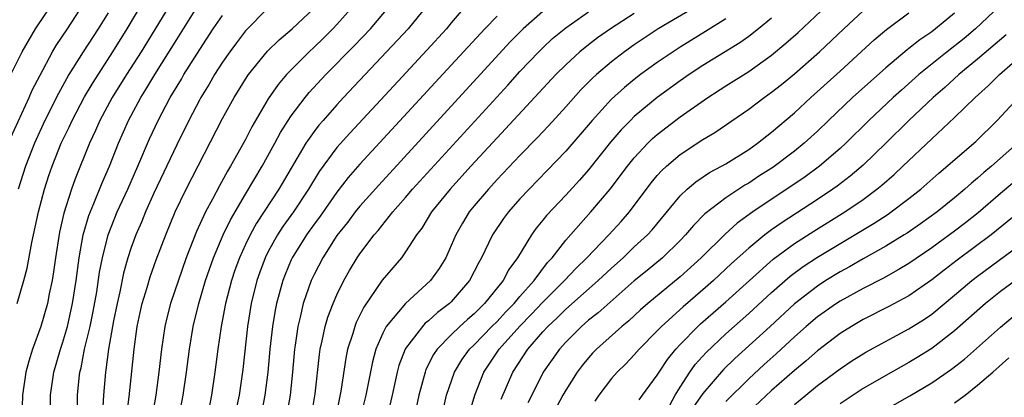
# Model space of a CAD drawing. Units: inches. Extents: x 2601000 to 2604000, y 1482000 to 1485000.
# Drawn here: x 2601845 to 2601931, y 1482559 to 1482592 of the extents above; entities that cross this region are included whole.
import ezdxf

# ---------------------------------------------------------------- set-up
doc = ezdxf.new("R2010")
doc.units = ezdxf.units.IN
doc.header["$MEASUREMENT"] = 0
doc.layers.add('LD26011482_2ft', color=182, linetype='Continuous')

msp = doc.modelspace()

# ---------------------------------------------------------------- linework, layer by layer
at = {"layer": 'LD26011482_2ft'}
for points, elevation in [([(2601845.038, 1482567), (2601845.627, 1482569), (2601845.907, 1482570.093), (2601846.331, 1482572.331), (2601846.911, 1482575), (2601847.436, 1482577), (2601847.814, 1482578.186), (2601848.096, 1482579), (2601848.885, 1482581), (2601849.577, 1482582.423), (2601849.837, 1482583), (2601850.932, 1482585.068), (2601851.673, 1482586.327), (2601853.408, 1482589), (2601854.653, 1482591), (2601858.502, 1482597.498)], 10338), ([(2601843.988, 1482586.012), (2601845.466, 1482589), (2601846.634, 1482591), (2601848.384, 1482593.616)], 10344), ([(2601859, 1482594.129), (2601855.88, 1482589), (2601854.597, 1482587), (2601853.348, 1482585), (2601852.283, 1482583), (2601851.895, 1482582.105), (2601851.373, 1482581), (2601850.108, 1482577.892), (2601849.791, 1482577), (2601849.116, 1482574.884), (2601848.754, 1482573.246), (2601848.387, 1482571), (2601848.227, 1482569.774), (2601848.092, 1482569), (2601847.845, 1482567.845), (2601847.691, 1482567), (2601847.103, 1482565), (2601846.373, 1482563), (2601846.05, 1482561.95), (2601845.811, 1482561), (2601845.506, 1482559), (2601845.451, 1482557)], 10336), ([(2601884.599, 1482593.401), (2601883, 1482591.527), (2601882.573, 1482591), (2601880.872, 1482589.128), (2601877.968, 1482586.032), (2601874.114, 1482581.886), (2601873, 1482580.622), (2601871.457, 1482578.543), (2601870.522, 1482577), (2601869.202, 1482575), (2601868.279, 1482573.721), (2601867.816, 1482573), (2601867, 1482571.543), (2601866.724, 1482571), (2601866.251, 1482569.749), (2601865.988, 1482569), (2601865.49, 1482567), (2601865.166, 1482565), (2601864.76, 1482561.24), (2601864.448, 1482559), (2601864.197, 1482557.803)], 10320), ([(2601844.483, 1482581.517), (2601846.083, 1482585), (2601846.361, 1482585.639), (2601847.041, 1482586.959), (2601848.145, 1482589), (2601848.46, 1482589.54), (2601849.433, 1482591), (2601850.84, 1482593.16)], 10342), ([(2601847.963, 1482558.037), (2601847.964, 1482559), (2601848.261, 1482561), (2601848.818, 1482563), (2601849, 1482563.527), (2601849.429, 1482565), (2601849.893, 1482567), (2601850.2, 1482569), (2601850.461, 1482571), (2601850.825, 1482573), (2601851.307, 1482574.693), (2601851.75, 1482575.75), (2601852.464, 1482577.536), (2601853.104, 1482579), (2601853.906, 1482581), (2601854.777, 1482583), (2601855.856, 1482585), (2601856.302, 1482585.698), (2601857.09, 1482587), (2601859, 1482590.083), (2601860.91, 1482593.09)], 10334), ([(2601867, 1482592.827), (2601865, 1482590.816), (2601864.21, 1482589.79), (2601863.627, 1482589), (2601863, 1482588.093), (2601862.304, 1482587), (2601861.83, 1482586.17), (2601861.092, 1482585), (2601861, 1482584.832), (2601860.041, 1482583), (2601859, 1482580.857), (2601857, 1482576.629), (2601856.268, 1482575), (2601855.905, 1482574.095), (2601855.416, 1482573), (2601855, 1482571.88), (2601854.714, 1482571), (2601854.341, 1482569.659), (2601854.011, 1482568.011), (2601853.784, 1482567), (2601853.474, 1482565.474), (2601853.019, 1482563.019), (2601852.798, 1482561.202), (2601852.757, 1482561), (2601852.582, 1482559), (2601852.492, 1482557.508)], 10330), ([(2601854.612, 1482557), (2601854.833, 1482558.833), (2601855.259, 1482563), (2601855.548, 1482565), (2601855.801, 1482566.199), (2601855.981, 1482567), (2601856.409, 1482568.409), (2601856.669, 1482569.331), (2601857.199, 1482570.801), (2601858.031, 1482573), (2601858.859, 1482575), (2601859.815, 1482577), (2601863, 1482583.171), (2601864.02, 1482585), (2601865.159, 1482586.841), (2601865.275, 1482587), (2601866.937, 1482589.063), (2601867.948, 1482590.052), (2601869.084, 1482591), (2601871, 1482592.812)], 10328), ([(2601874.448, 1482593), (2601873, 1482591.377), (2601872.643, 1482591), (2601871.818, 1482590.182), (2601871, 1482589.392), (2601870.571, 1482589), (2601869, 1482587.428), (2601868.597, 1482587), (2601867.859, 1482586.141), (2601867, 1482584.89), (2601865.561, 1482582.439), (2601865, 1482581.335), (2601864.603, 1482580.604), (2601863.704, 1482579), (2601863.434, 1482578.566), (2601862.719, 1482577.281), (2601862.114, 1482576.114), (2601861.506, 1482575), (2601860.708, 1482573.292), (2601859.826, 1482571), (2601858.447, 1482567), (2601858.147, 1482565.853), (2601857.947, 1482565), (2601857.648, 1482563), (2601857.43, 1482561), (2601857.159, 1482559), (2601856.839, 1482557.161)], 10326), ([(2601859.187, 1482557), (2601859.559, 1482559), (2601859.849, 1482561), (2601860.11, 1482563), (2601860.439, 1482565), (2601860.931, 1482567), (2601861.516, 1482569), (2601862.194, 1482571), (2601863.042, 1482573), (2601863.681, 1482574.319), (2601865, 1482576.556), (2601866.477, 1482579), (2601867.574, 1482581), (2601868.065, 1482581.935), (2601868.732, 1482583), (2601869, 1482583.402), (2601870.224, 1482585), (2601870.573, 1482585.427), (2601872.037, 1482587), (2601874.497, 1482589.503), (2601875.925, 1482591), (2601877.637, 1482593)], 10324), ([(2601880.866, 1482593), (2601879.232, 1482591), (2601873.584, 1482585), (2601873, 1482584.37), (2601871.788, 1482583), (2601871.421, 1482582.579), (2601871, 1482582.032), (2601870.287, 1482581), (2601867.933, 1482577), (2601865.973, 1482574.027), (2601865.41, 1482573), (2601865, 1482572.151), (2601864.472, 1482571), (2601864.082, 1482569.918), (2601863.776, 1482569), (2601863.261, 1482567), (2601862.877, 1482565), (2601862.582, 1482563), (2601862.322, 1482561), (2601862.03, 1482559), (2601861.656, 1482557)], 10322), ([(2601891, 1482592.514), (2601889.281, 1482591), (2601888.139, 1482589.861), (2601883, 1482584.244), (2601876.649, 1482577.351), (2601875, 1482575.493), (2601874.601, 1482575), (2601873.913, 1482574.087), (2601873, 1482572.953), (2601871.755, 1482571), (2601871, 1482569.529), (2601870.753, 1482569), (2601870.059, 1482567), (2601869.795, 1482565.795), (2601869.583, 1482565), (2601869.358, 1482563.358), (2601869.295, 1482563), (2601869.108, 1482561), (2601868.899, 1482559), (2601868.561, 1482557)], 10316), ([(2601870.753, 1482557), (2601871.09, 1482559.089), (2601871.471, 1482562.529), (2601871.543, 1482563), (2601871.721, 1482563.721), (2601871.976, 1482565), (2601872.205, 1482565.795), (2601872.672, 1482567), (2601873, 1482567.757), (2601873.613, 1482569), (2601874.109, 1482569.891), (2601874.771, 1482571), (2601875, 1482571.335), (2601876.267, 1482573), (2601876.612, 1482573.388), (2601877.891, 1482575), (2601879, 1482576.269), (2601879.617, 1482577), (2601887.928, 1482586.072), (2601889, 1482587.266), (2601890.638, 1482589), (2601891, 1482589.354), (2601891.855, 1482590.145), (2601893, 1482591.104), (2601895, 1482592.485)], 10314), ([(2601904.801, 1482593.199), (2601901.077, 1482591), (2601899, 1482589.6), (2601898.146, 1482589), (2601897, 1482588.118), (2601895.683, 1482587), (2601895.324, 1482586.676), (2601894.331, 1482585.669), (2601893, 1482584.174), (2601891.488, 1482582.512), (2601890.517, 1482581.482), (2601889, 1482579.929), (2601887, 1482577.828), (2601886.237, 1482577), (2601885, 1482575.529), (2601884.571, 1482575), (2601883.969, 1482574.031), (2601883.392, 1482573), (2601883, 1482572.065), (2601882.509, 1482571), (2601881.936, 1482570.064), (2601881.187, 1482569), (2601879, 1482567.007), (2601877.307, 1482565), (2601877, 1482564.416), (2601876.391, 1482563), (2601876.097, 1482561.903), (2601875.535, 1482559), (2601875.023, 1482557)], 10310), ([(2601882.14, 1482557), (2601882.589, 1482559), (2601883.276, 1482561), (2601883.923, 1482562.077), (2601884.591, 1482563), (2601885, 1482563.395), (2601886.554, 1482565), (2601887, 1482565.439), (2601887.748, 1482566.252), (2601888.497, 1482567), (2601889, 1482567.597), (2601890.252, 1482569), (2601891.42, 1482570.58), (2601891.822, 1482571), (2601893, 1482572.544), (2601895.2, 1482575), (2601896.884, 1482577), (2601898.395, 1482579), (2601899, 1482579.738), (2601900.185, 1482581), (2601900.594, 1482581.406), (2601901, 1482581.762), (2601903, 1482583.317), (2601905.419, 1482585), (2601907, 1482586.016), (2601909, 1482587.274), (2601911, 1482588.697), (2601912.259, 1482589.741), (2601913.312, 1482590.688), (2601915.789, 1482593)], 10304), ([(2601884.601, 1482557.399), (2601885.061, 1482559), (2601885.85, 1482561), (2601887.189, 1482563), (2601888.983, 1482565.017), (2601889.974, 1482566.026), (2601891, 1482567.114), (2601892.901, 1482569), (2601893.911, 1482570.089), (2601894.85, 1482571), (2601896.778, 1482573), (2601897.84, 1482574.161), (2601898.572, 1482575), (2601900.464, 1482577.536), (2601901, 1482578.174), (2601901.392, 1482578.608), (2601901.819, 1482579), (2601903, 1482580.012), (2601905, 1482581.334), (2601906.043, 1482581.957), (2601909, 1482583.977), (2601910.349, 1482585), (2601911, 1482585.456), (2601911.859, 1482586.141), (2601913, 1482587.084), (2601915.188, 1482589), (2601917.304, 1482591), (2601919, 1482592.571)], 10302), ([(2601930.964, 1482593), (2601928.825, 1482591), (2601927.829, 1482590.171), (2601926.354, 1482589), (2601923.882, 1482587), (2601922.349, 1482585.651), (2601921.635, 1482585), (2601919.507, 1482583), (2601917.481, 1482581), (2601917, 1482580.555), (2601915.195, 1482579), (2601913.925, 1482578.075), (2601909.374, 1482575), (2601907.995, 1482574.005), (2601906.95, 1482573.05), (2601904.843, 1482571), (2601903, 1482569.319), (2601900.176, 1482567), (2601899.549, 1482566.451), (2601898.505, 1482565.495), (2601897.901, 1482565), (2601895.692, 1482563), (2601895.355, 1482562.645), (2601895, 1482562.263), (2601894.427, 1482561.573), (2601893.993, 1482561), (2601893, 1482559.437), (2601892.751, 1482559), (2601891.689, 1482557)], 10296), ([(2601853, 1482592.401), (2601852.128, 1482591), (2601850.824, 1482589), (2601849.568, 1482587), (2601849.353, 1482586.647), (2601848.647, 1482585.353), (2601847.473, 1482583), (2601846.552, 1482581), (2601845.782, 1482579), (2601845.125, 1482577)], 10340), ([(2601850.3, 1482557), (2601850.313, 1482559), (2601850.46, 1482560.46), (2601850.532, 1482561), (2601850.629, 1482561.371), (2601850.943, 1482563), (2601851.423, 1482565), (2601851.701, 1482566.299), (2601852.004, 1482568.004), (2601852.252, 1482569.748), (2601852.496, 1482571), (2601853, 1482573.001), (2601853.794, 1482575), (2601854.707, 1482577), (2601855.595, 1482579), (2601856.621, 1482581.379), (2601857.363, 1482583), (2601858.427, 1482585), (2601859.399, 1482586.601), (2601859.626, 1482587), (2601861, 1482589.209), (2601862.19, 1482591), (2601863, 1482592.179)], 10332), ([(2601887, 1482592.124), (2601885.917, 1482591), (2601883, 1482587.815), (2601875, 1482579.167), (2601873.992, 1482578.008), (2601873, 1482576.737), (2601871.461, 1482574.539), (2601871, 1482573.926), (2601870.342, 1482573), (2601869.09, 1482571), (2601869, 1482570.805), (2601868.465, 1482569.535), (2601868.256, 1482569), (2601867.706, 1482567), (2601867.588, 1482566.412), (2601867.357, 1482565), (2601867.143, 1482563), (2601866.965, 1482561), (2601866.71, 1482559), (2601866.322, 1482557)], 10318), ([(2601899, 1482592.34), (2601896.904, 1482591), (2601895.785, 1482590.215), (2601895, 1482589.618), (2601894.224, 1482589), (2601893, 1482587.862), (2601892.144, 1482587), (2601887.744, 1482582.256), (2601887, 1482581.479), (2601884.712, 1482579), (2601882.895, 1482577), (2601881.267, 1482575), (2601880.409, 1482573.591), (2601879.958, 1482573), (2601879, 1482571.501), (2601878.632, 1482571), (2601876.968, 1482569.032), (2601875.337, 1482566.663), (2601874.674, 1482565.326), (2601874.551, 1482565), (2601874.379, 1482564.379), (2601873.928, 1482563), (2601873.771, 1482562.229), (2601873.341, 1482559.341), (2601872.864, 1482557)], 10312), ([(2601907, 1482591.874), (2601905.234, 1482590.766), (2601903, 1482589.399), (2601902.381, 1482589), (2601901, 1482588.049), (2601899.552, 1482587), (2601899, 1482586.577), (2601898.128, 1482585.872), (2601897, 1482584.849), (2601895.301, 1482583), (2601893, 1482580.305), (2601891.389, 1482578.611), (2601889.805, 1482577), (2601889, 1482576.137), (2601887.989, 1482575), (2601887.567, 1482574.433), (2601886.603, 1482573), (2601886.257, 1482572.257), (2601885.638, 1482571), (2601885.405, 1482570.595), (2601885, 1482569.78), (2601884.588, 1482569), (2601883, 1482567.152), (2601882.844, 1482567), (2601881.795, 1482566.205), (2601881, 1482565.483), (2601880.727, 1482565.273), (2601880.474, 1482565), (2601879, 1482563.071), (2601878.957, 1482563), (2601878.422, 1482561.578), (2601878.274, 1482561), (2601877.83, 1482559), (2601877.35, 1482557)], 10308), ([(2601911, 1482591.948), (2601909.865, 1482591), (2601909, 1482590.324), (2601908.23, 1482589.77), (2601905, 1482587.79), (2601903.8, 1482587), (2601903, 1482586.446), (2601901, 1482584.998), (2601899, 1482583.333), (2601898.654, 1482583), (2601897.837, 1482582.163), (2601896.915, 1482581.085), (2601895, 1482578.682), (2601894.218, 1482577.782), (2601893, 1482576.47), (2601891.312, 1482574.688), (2601891, 1482574.284), (2601890.418, 1482573.582), (2601890, 1482573), (2601888.789, 1482571), (2601888.035, 1482569.965), (2601887.529, 1482569), (2601885.915, 1482567), (2601885, 1482566.102), (2601884.403, 1482565.597), (2601883.757, 1482565), (2601883, 1482564.27), (2601881.754, 1482563), (2601881.452, 1482562.548), (2601880.785, 1482561.215), (2601880.708, 1482561), (2601880.171, 1482559), (2601879.394, 1482555.395)], 10306), ([(2601887.351, 1482558.649), (2601888.383, 1482561), (2601889.7, 1482563), (2601891, 1482564.512), (2601891.44, 1482565), (2601892.254, 1482565.746), (2601893, 1482566.506), (2601895.849, 1482569), (2601897, 1482570.099), (2601898.012, 1482571), (2601899, 1482571.937), (2601900.154, 1482573), (2601900.554, 1482573.446), (2601903, 1482576.405), (2601903.628, 1482577), (2601904.367, 1482577.634), (2601905.565, 1482578.435), (2601906.628, 1482579), (2601907, 1482579.217), (2601909, 1482580.463), (2601909.77, 1482581), (2601911, 1482581.958), (2601913, 1482583.673), (2601914.424, 1482585), (2601917, 1482587.291), (2601919.972, 1482590.028), (2601921.051, 1482590.95), (2601923, 1482592.398)], 10300), ([(2601927, 1482592.366), (2601925.325, 1482591), (2601925, 1482590.75), (2601923.954, 1482590.046), (2601923, 1482589.27), (2601922.843, 1482589.157), (2601921, 1482587.602), (2601918.085, 1482585), (2601915.969, 1482583), (2601915, 1482582.064), (2601913.847, 1482581), (2601913, 1482580.316), (2601911.105, 1482578.895), (2601909.887, 1482578.113), (2601909, 1482577.522), (2601908.665, 1482577.335), (2601908.147, 1482577), (2601907, 1482576.235), (2601905.172, 1482574.828), (2601904.177, 1482573.823), (2601903.484, 1482573), (2601903, 1482572.504), (2601901.473, 1482571), (2601900.124, 1482569.876), (2601899, 1482568.971), (2601895.826, 1482566.174), (2601895, 1482565.532), (2601894.385, 1482565), (2601893, 1482563.613), (2601892.451, 1482563), (2601891.042, 1482561), (2601890.027, 1482559), (2601889.686, 1482558.314)], 10298), ([(2601931.513, 1482590.487), (2601929, 1482588.341), (2601927.369, 1482587), (2601926.133, 1482585.867), (2601925.118, 1482585), (2601923.013, 1482583), (2601920.985, 1482581), (2601919, 1482579.092), (2601917.87, 1482578.129), (2601916.738, 1482577.262), (2601916.367, 1482577), (2601915, 1482576.091), (2601911.911, 1482574.089), (2601911, 1482573.438), (2601910.419, 1482573), (2601909, 1482571.837), (2601907.508, 1482570.492), (2601905.908, 1482569), (2601905, 1482568.197), (2601903.28, 1482566.72), (2601901.369, 1482565), (2601901, 1482564.597), (2601899.429, 1482563), (2601899, 1482562.498), (2601898.269, 1482561.731), (2601897.495, 1482561), (2601897, 1482560.437), (2601895.887, 1482559), (2601895.544, 1482558.456)], 10294), ([(2601899.424, 1482558.576), (2601899.721, 1482559), (2601901, 1482560.73), (2601901.161, 1482561), (2601901.899, 1482562.101), (2601902.622, 1482563), (2601903, 1482563.409), (2601904.551, 1482565), (2601904.785, 1482565.215), (2601907, 1482567.152), (2601911.135, 1482570.865), (2601913, 1482572.24), (2601914.682, 1482573.317), (2601917.398, 1482575), (2601919, 1482576.101), (2601920.215, 1482577), (2601920.647, 1482577.353), (2601921.718, 1482578.282), (2601922.487, 1482579), (2601925, 1482581.389), (2601927, 1482583.248), (2601928.798, 1482585), (2601929.958, 1482586.042), (2601930.911, 1482587), (2601933.191, 1482589)], 10292), ([(2601902.11, 1482558.11), (2601902.568, 1482559), (2601903, 1482559.683), (2601903.864, 1482561), (2601904.332, 1482561.668), (2601905.273, 1482562.727), (2601907, 1482564.347), (2601909, 1482566.121), (2601911, 1482567.959), (2601912.623, 1482569.377), (2601913.771, 1482570.229), (2601915, 1482571.038), (2601919.979, 1482574.021), (2601921.182, 1482574.818), (2601921.446, 1482575), (2601923, 1482576.18), (2601924.04, 1482577), (2601925.611, 1482578.39), (2601928.844, 1482581.156), (2601930.72, 1482583), (2601932.58, 1482585)], 10290), ([(2601932.485, 1482581), (2601930.24, 1482579), (2601929.557, 1482578.442), (2601929, 1482577.938), (2601928.476, 1482577.524), (2601927.905, 1482577), (2601927, 1482576.233), (2601925.481, 1482575), (2601924.026, 1482573.974), (2601922.843, 1482573.157), (2601922.593, 1482573), (2601921, 1482572.022), (2601919, 1482570.901), (2601917.802, 1482570.198), (2601917, 1482569.766), (2601915.751, 1482569), (2601915, 1482568.516), (2601913, 1482566.958), (2601910.883, 1482565), (2601907.796, 1482562.204), (2601906.783, 1482561.217), (2601905, 1482559.12), (2601904.107, 1482557.893)], 10288), ([(2601933, 1482578.276), (2601931, 1482576.609), (2601929.071, 1482574.929), (2601927.956, 1482574.044), (2601927, 1482573.309), (2601925, 1482571.873), (2601923, 1482570.505), (2601922.068, 1482569.932), (2601920.778, 1482569.222), (2601919, 1482568.312), (2601917, 1482567.211), (2601916.674, 1482567), (2601915, 1482565.819), (2601914.037, 1482565), (2601913, 1482564.079), (2601911.401, 1482562.599), (2601910.345, 1482561.655), (2601909, 1482560.419), (2601907, 1482558.436)], 10286), ([(2601933, 1482575.261), (2601930.208, 1482573), (2601927.216, 1482570.784), (2601926.085, 1482569.915), (2601925, 1482569.055), (2601923, 1482567.681), (2601921.26, 1482566.74), (2601919, 1482565.585), (2601917.982, 1482565), (2601917, 1482564.387), (2601915, 1482562.867), (2601914.015, 1482561.984), (2601913, 1482561.154), (2601911, 1482559.395), (2601909, 1482557.525)], 10284), ([(2601913, 1482558.16), (2601913.993, 1482559), (2601915, 1482559.823), (2601917, 1482561.302), (2601918.026, 1482561.974), (2601919.252, 1482562.748), (2601923, 1482564.791), (2601924.359, 1482565.641), (2601925, 1482566.077), (2601927, 1482567.712), (2601928.508, 1482569), (2601929, 1482569.383), (2601935.679, 1482574.32)], 10282), ([(2601932.316, 1482569), (2601931, 1482568.037), (2601929.708, 1482567), (2601927, 1482564.62), (2601925, 1482563.067), (2601923.728, 1482562.272), (2601923, 1482561.838), (2601921, 1482560.718), (2601919, 1482559.557), (2601918.133, 1482559), (2601917, 1482558.236)], 10280), ([(2601920.534, 1482557.465), (2601923.078, 1482558.921), (2601925, 1482560.057), (2601926.743, 1482561.256), (2601927.86, 1482562.14), (2601931, 1482564.931), (2601932.133, 1482565.867)], 10278), ([(2601927, 1482558.311), (2601927.92, 1482559), (2601929, 1482559.848), (2601930.355, 1482561), (2601931.747, 1482562.253)], 10276)]:
    msp.add_lwpolyline(points, dxfattribs=dict(at, elevation=elevation))

doc.saveas('drawing.dxf')
